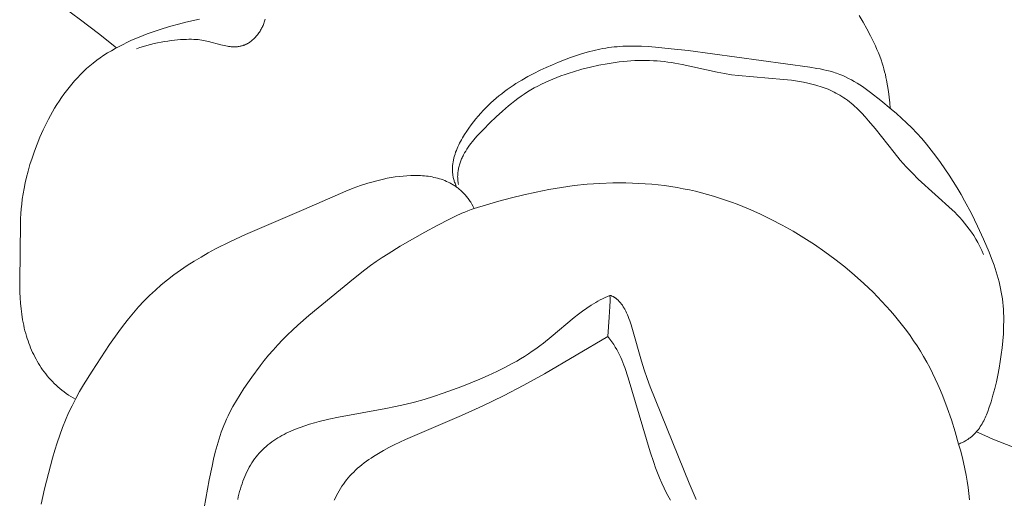
# Model space of a CAD drawing. Units: millimetres. Extents: x 4646 to 6646, y 1580 to 3580.
# Drawn here: x 5678 to 5702, y 2637 to 2649 of the extents above; entities that cross this region are included whole.
import ezdxf

# ---------------------------------------------------------------- set-up
doc = ezdxf.new("R2010")
doc.units = ezdxf.units.MM
doc.header["$MEASUREMENT"] = 0
doc.layers.get('0').update_dxf_attribs({"color": 163, "lineweight": 5})
doc.layers.add('Poliuretan_Stavros', color=161, linetype='Continuous', lineweight=5)

# ---------------------------------------------------------------- blocks, each defined once
blk = doc.blocks.new('NPU.VRS-015_217_227')
at = {"layer": 'Poliuretan_Stavros'}
for p, q in [((26.615, -81.304), (27.061, -81.629)), ((46.248, -81.689), (46.15, -81.526)), ((27.061, -81.629), (27.502, -81.967)), ((29.084, -81.841), (28.889, -81.905)), ((29.276, -81.784), (29.084, -81.841)), ((29.462, -81.733), (29.276, -81.784)), ((29.641, -81.688), (29.462, -81.733)), ((29.974, -81.613), (29.641, -81.688)), ((31.489, -81.862), (31.501, -81.838)), ((31.501, -81.838), (31.513, -81.814)), ((31.513, -81.814), (31.524, -81.79)), ((31.524, -81.79), (31.535, -81.766)), ((31.535, -81.766), (31.545, -81.741)), ((31.545, -81.741), (31.554, -81.716)), ((31.554, -81.716), (31.562, -81.69)), ((31.562, -81.69), (31.57, -81.665)), ((31.57, -81.665), (31.577, -81.639)), ((31.577, -81.639), (31.583, -81.613)), ((46.342, -81.853), (46.248, -81.689)), ((27.502, -81.967), (27.939, -82.316)), ((28.494, -82.053), (28.395, -82.094)), ((28.692, -81.975), (28.494, -82.053)), ((28.889, -81.905), (28.692, -81.975)), ((31.317, -82.089), (31.335, -82.071)), ((31.335, -82.071), (31.353, -82.053)), ((31.353, -82.053), (31.37, -82.034)), ((31.37, -82.034), (31.386, -82.014)), ((31.386, -82.014), (31.403, -81.994)), ((31.403, -81.994), (31.418, -81.973)), ((31.418, -81.973), (31.433, -81.952)), ((31.433, -81.952), (31.448, -81.93)), ((31.448, -81.93), (31.462, -81.907)), ((31.462, -81.907), (31.476, -81.885)), ((31.476, -81.885), (31.489, -81.862)), ((46.431, -82.02), (46.342, -81.853)), ((46.514, -82.187), (46.431, -82.02)), ((28.005, -82.28), (27.91, -82.332)), ((28.102, -82.231), (28.005, -82.28)), ((28.199, -82.183), (28.102, -82.231)), ((28.297, -82.138), (28.199, -82.183)), ((28.395, -82.094), (28.297, -82.138)), ((28.431, -82.338), (28.516, -82.308)), ((28.516, -82.308), (28.602, -82.281)), ((28.602, -82.281), (28.688, -82.256)), ((28.688, -82.256), (28.775, -82.233)), ((28.775, -82.233), (28.862, -82.213)), ((28.862, -82.213), (28.948, -82.194)), ((28.948, -82.194), (29.034, -82.177)), ((29.034, -82.177), (29.119, -82.163)), ((29.119, -82.163), (29.202, -82.15)), ((29.202, -82.15), (29.284, -82.139)), ((29.284, -82.139), (29.363, -82.129)), ((29.363, -82.129), (29.441, -82.122)), ((29.441, -82.122), (29.515, -82.116)), ((29.515, -82.116), (29.587, -82.111)), ((29.587, -82.111), (29.655, -82.109)), ((29.655, -82.109), (29.719, -82.107)), ((29.719, -82.107), (29.78, -82.108)), ((29.78, -82.108), (29.837, -82.109)), ((29.837, -82.109), (29.89, -82.112)), ((29.89, -82.112), (29.941, -82.116)), ((29.941, -82.116), (29.988, -82.121)), ((29.988, -82.121), (30.034, -82.127)), ((30.034, -82.127), (30.077, -82.134)), ((30.077, -82.134), (30.118, -82.141)), ((30.118, -82.141), (30.158, -82.15)), ((30.158, -82.15), (30.196, -82.159)), ((30.196, -82.159), (30.5, -82.242)), ((30.5, -82.242), (30.541, -82.253)), ((30.541, -82.253), (30.582, -82.262)), ((30.582, -82.262), (30.624, -82.27)), ((30.624, -82.27), (30.667, -82.278)), ((30.667, -82.278), (30.689, -82.281)), ((30.689, -82.281), (30.71, -82.284)), ((30.71, -82.284), (30.732, -82.286)), ((30.732, -82.286), (30.754, -82.288)), ((30.754, -82.288), (30.775, -82.29)), ((30.775, -82.29), (30.797, -82.291)), ((30.797, -82.291), (30.819, -82.291)), ((30.819, -82.291), (30.841, -82.291)), ((30.841, -82.291), (30.863, -82.291)), ((30.863, -82.291), (30.885, -82.29)), ((30.885, -82.29), (30.907, -82.288)), ((30.907, -82.288), (30.928, -82.285)), ((30.928, -82.285), (30.95, -82.282)), ((30.95, -82.282), (30.972, -82.278)), ((30.972, -82.278), (30.993, -82.274)), ((30.993, -82.274), (31.004, -82.271)), ((31.004, -82.271), (31.015, -82.268)), ((31.015, -82.268), (31.026, -82.265)), ((31.026, -82.265), (31.036, -82.262)), ((31.036, -82.262), (31.047, -82.259)), ((31.047, -82.259), (31.058, -82.255)), ((31.058, -82.255), (31.068, -82.252)), ((31.068, -82.252), (31.079, -82.248)), ((31.079, -82.248), (31.09, -82.243)), ((31.09, -82.243), (31.1, -82.239)), ((31.1, -82.239), (31.11, -82.234)), ((31.11, -82.234), (31.121, -82.229)), ((31.121, -82.229), (31.131, -82.224)), ((31.131, -82.224), (31.142, -82.219)), ((31.142, -82.219), (31.152, -82.213)), ((31.152, -82.213), (31.162, -82.208)), ((31.162, -82.208), (31.183, -82.196)), ((31.183, -82.196), (31.203, -82.183)), ((31.203, -82.183), (31.222, -82.169)), ((31.222, -82.169), (31.242, -82.154)), ((31.242, -82.154), (31.261, -82.139)), ((31.261, -82.139), (31.28, -82.123)), ((31.28, -82.123), (31.299, -82.107)), ((31.299, -82.107), (31.317, -82.089)), ((39.867, -82.335), (39.937, -82.323)), ((39.937, -82.323), (40.007, -82.312)), ((40.007, -82.312), (40.076, -82.303)), ((40.076, -82.303), (40.146, -82.295)), ((40.146, -82.295), (40.216, -82.288)), ((40.216, -82.288), (40.286, -82.283)), ((40.286, -82.283), (40.357, -82.279)), ((40.357, -82.279), (40.502, -82.274)), ((40.502, -82.274), (40.653, -82.274)), ((40.653, -82.274), (40.811, -82.279)), ((40.811, -82.279), (40.978, -82.287)), ((40.978, -82.287), (41.156, -82.3)), ((41.156, -82.3), (41.545, -82.337)), ((46.553, -82.271), (46.514, -82.187)), ((46.589, -82.355), (46.553, -82.271)), ((27.544, -82.561), (27.457, -82.623)), ((27.633, -82.5), (27.544, -82.561)), ((27.724, -82.442), (27.633, -82.5)), ((27.816, -82.386), (27.724, -82.442)), ((27.91, -82.332), (27.816, -82.386)), ((38.928, -82.61), (39.075, -82.555)), ((39.075, -82.555), (39.222, -82.504)), ((39.222, -82.504), (39.368, -82.458)), ((39.368, -82.458), (39.512, -82.417)), ((39.512, -82.417), (39.655, -82.38)), ((39.655, -82.38), (39.797, -82.349)), ((39.797, -82.349), (39.867, -82.335)), ((41.545, -82.337), (41.963, -82.384)), ((41.963, -82.384), (44.946, -82.793)), ((46.624, -82.44), (46.589, -82.355)), ((46.657, -82.524), (46.624, -82.44)), ((46.688, -82.608), (46.657, -82.524)), ((27.29, -82.756), (27.21, -82.826)), ((27.373, -82.689), (27.29, -82.756)), ((27.457, -82.623), (27.373, -82.689)), ((38.328, -82.868), (38.478, -82.797)), ((38.478, -82.797), (38.629, -82.731)), ((38.629, -82.731), (38.779, -82.668)), ((38.779, -82.668), (38.928, -82.61)), ((39.352, -82.842), (39.561, -82.79)), ((39.561, -82.79), (39.768, -82.744)), ((39.768, -82.744), (39.972, -82.706)), ((39.972, -82.706), (40.171, -82.675)), ((40.171, -82.675), (40.269, -82.663)), ((40.269, -82.663), (40.365, -82.652)), ((40.365, -82.652), (40.461, -82.643)), ((40.461, -82.643), (40.555, -82.636)), ((40.555, -82.636), (40.649, -82.631)), ((40.649, -82.631), (40.742, -82.627)), ((40.742, -82.627), (40.834, -82.626)), ((40.834, -82.626), (40.925, -82.626)), ((40.925, -82.626), (41.015, -82.628)), ((41.015, -82.628), (41.105, -82.632)), ((41.105, -82.632), (41.195, -82.638)), ((41.195, -82.638), (41.283, -82.645)), ((41.283, -82.645), (41.372, -82.655)), ((41.372, -82.655), (41.46, -82.666)), ((41.46, -82.666), (41.548, -82.679)), ((41.548, -82.679), (41.635, -82.693)), ((41.635, -82.693), (41.809, -82.726)), ((41.809, -82.726), (42.673, -82.917)), ((44.946, -82.793), (45.116, -82.82)), ((46.716, -82.692), (46.688, -82.608)), ((46.738, -82.763), (46.716, -82.692)), ((46.758, -82.833), (46.738, -82.763)), ((26.984, -83.049), (26.913, -83.127)), ((27.057, -82.973), (26.984, -83.049)), ((27.133, -82.899), (27.057, -82.973)), ((27.21, -82.826), (27.133, -82.899)), ((37.882, -83.106), (38.029, -83.022)), ((38.029, -83.022), (38.178, -82.942)), ((38.178, -82.942), (38.328, -82.868)), ((38.642, -83.081), (38.74, -83.042)), ((38.74, -83.042), (38.839, -83.004)), ((38.839, -83.004), (38.94, -82.969)), ((38.94, -82.969), (39.042, -82.934)), ((39.042, -82.934), (39.145, -82.902)), ((39.145, -82.902), (39.352, -82.842)), ((42.673, -82.917), (42.846, -82.949)), ((42.846, -82.949), (43.02, -82.975)), ((43.02, -82.975), (43.195, -82.996)), ((43.195, -82.996), (44.295, -83.091)), ((45.116, -82.82), (45.199, -82.835)), ((45.199, -82.835), (45.282, -82.852)), ((45.282, -82.852), (45.363, -82.871)), ((45.363, -82.871), (45.443, -82.891)), ((45.443, -82.891), (45.522, -82.914)), ((45.522, -82.914), (45.561, -82.927)), ((45.561, -82.927), (45.599, -82.94)), ((45.599, -82.94), (45.637, -82.953)), ((45.637, -82.953), (45.675, -82.968)), ((45.675, -82.968), (45.749, -82.998)), ((45.749, -82.998), (45.821, -83.03)), ((45.821, -83.03), (45.892, -83.065)), ((46.777, -82.903), (46.758, -82.833)), ((46.794, -82.972), (46.777, -82.903)), ((46.81, -83.042), (46.794, -82.972)), ((46.825, -83.112), (46.81, -83.042)), ((26.778, -83.287), (26.714, -83.369)), ((26.845, -83.206), (26.778, -83.287)), ((26.913, -83.127), (26.845, -83.206)), ((37.525, -83.339), (37.595, -83.29)), ((37.595, -83.29), (37.666, -83.242)), ((37.666, -83.242), (37.737, -83.195)), ((37.737, -83.195), (37.882, -83.106)), ((38.186, -83.3), (38.273, -83.253)), ((38.273, -83.253), (38.361, -83.208)), ((38.361, -83.208), (38.453, -83.164)), ((38.453, -83.164), (38.546, -83.122)), ((38.546, -83.122), (38.642, -83.081)), ((44.295, -83.091), (44.491, -83.113)), ((44.491, -83.113), (44.59, -83.127)), ((44.59, -83.127), (44.69, -83.142)), ((44.69, -83.142), (44.79, -83.16)), ((44.79, -83.16), (44.891, -83.181)), ((44.891, -83.181), (44.991, -83.204)), ((44.991, -83.204), (45.092, -83.231)), ((45.092, -83.231), (45.142, -83.246)), ((45.142, -83.246), (45.192, -83.261)), ((45.192, -83.261), (45.241, -83.278)), ((45.241, -83.278), (45.291, -83.296)), ((45.892, -83.065), (45.962, -83.102)), ((45.962, -83.102), (46.031, -83.141)), ((46.031, -83.141), (46.099, -83.182)), ((46.099, -83.182), (46.166, -83.224)), ((46.166, -83.224), (46.232, -83.268)), ((46.232, -83.268), (46.298, -83.313)), ((46.85, -83.25), (46.825, -83.112)), ((46.871, -83.388), (46.85, -83.25)), ((26.652, -83.453), (26.592, -83.538)), ((26.714, -83.369), (26.652, -83.453)), ((37.254, -83.551), (37.32, -83.496)), ((37.32, -83.496), (37.388, -83.442)), ((37.388, -83.442), (37.456, -83.39)), ((37.456, -83.39), (37.525, -83.339)), ((37.783, -83.562), (37.861, -83.506)), ((37.861, -83.506), (37.94, -83.452)), ((37.94, -83.452), (38.02, -83.399)), ((38.02, -83.399), (38.102, -83.349)), ((38.102, -83.349), (38.186, -83.3)), ((45.291, -83.296), (45.34, -83.314)), ((45.34, -83.314), (45.39, -83.334)), ((45.39, -83.334), (45.439, -83.355)), ((45.439, -83.355), (45.487, -83.378)), ((45.487, -83.378), (45.536, -83.401)), ((45.536, -83.401), (45.584, -83.426)), ((45.584, -83.426), (45.632, -83.452)), ((45.632, -83.452), (45.68, -83.479)), ((45.68, -83.479), (45.727, -83.508)), ((45.727, -83.508), (45.773, -83.539)), ((46.298, -83.313), (46.427, -83.408)), ((46.427, -83.408), (46.683, -83.608)), ((46.888, -83.526), (46.871, -83.388)), ((46.902, -83.662), (46.888, -83.526)), ((26.479, -83.71), (26.425, -83.797)), ((26.534, -83.623), (26.479, -83.71)), ((26.592, -83.538), (26.534, -83.623)), ((36.996, -83.79), (37.059, -83.727)), ((37.059, -83.727), (37.123, -83.667)), ((37.123, -83.667), (37.188, -83.608)), ((37.188, -83.608), (37.254, -83.551)), ((37.403, -83.872), (37.554, -83.742)), ((37.554, -83.742), (37.63, -83.68)), ((37.63, -83.68), (37.706, -83.62)), ((37.706, -83.62), (37.783, -83.562)), ((45.773, -83.539), (45.82, -83.57)), ((45.82, -83.57), (45.866, -83.604)), ((45.866, -83.604), (45.911, -83.639)), ((45.911, -83.639), (45.956, -83.675)), ((45.956, -83.675), (46.001, -83.713)), ((46.001, -83.713), (46.045, -83.752)), ((46.045, -83.752), (46.088, -83.792)), ((46.683, -83.608), (46.937, -83.818)), ((46.914, -83.798), (46.902, -83.662)), ((26.323, -83.973), (26.275, -84.062)), ((26.373, -83.885), (26.323, -83.973)), ((26.425, -83.797), (26.373, -83.885)), ((36.754, -84.059), (36.813, -83.989)), ((36.813, -83.989), (36.873, -83.92)), ((36.873, -83.92), (36.934, -83.854)), ((36.934, -83.854), (36.996, -83.79)), ((37.096, -84.16), (37.251, -84.011)), ((37.251, -84.011), (37.403, -83.872)), ((46.088, -83.792), (46.132, -83.834)), ((46.132, -83.834), (46.217, -83.92)), ((46.217, -83.92), (46.301, -84.01)), ((46.301, -84.01), (46.384, -84.103)), ((46.937, -83.818), (47.064, -83.928)), ((47.064, -83.928), (47.191, -84.041)), ((26.23, -84.15), (26.144, -84.328)), ((26.275, -84.062), (26.23, -84.15)), ((36.583, -84.283), (36.639, -84.206)), ((36.639, -84.206), (36.696, -84.131)), ((36.696, -84.131), (36.754, -84.059)), ((36.937, -84.318), (37.096, -84.16)), ((46.384, -84.103), (46.546, -84.296)), ((47.191, -84.041), (47.316, -84.158)), ((47.316, -84.158), (47.441, -84.28)), ((26.144, -84.328), (26.065, -84.504)), ((36.425, -84.527), (36.475, -84.443)), ((36.475, -84.443), (36.529, -84.362)), ((36.529, -84.362), (36.583, -84.283)), ((36.706, -84.572), (36.78, -84.485)), ((36.78, -84.485), (36.858, -84.4)), ((36.858, -84.4), (36.937, -84.318)), ((46.546, -84.296), (47.009, -84.885)), ((47.441, -84.28), (47.563, -84.408)), ((47.563, -84.408), (47.685, -84.541)), ((25.993, -84.679), (25.929, -84.851)), ((26.065, -84.504), (25.993, -84.679)), ((36.293, -84.786), (36.312, -84.742)), ((36.312, -84.742), (36.333, -84.698)), ((36.333, -84.698), (36.354, -84.655)), ((36.354, -84.655), (36.377, -84.612)), ((36.377, -84.612), (36.4, -84.569)), ((36.4, -84.569), (36.425, -84.527)), ((36.568, -84.753), (36.6, -84.707)), ((36.6, -84.707), (36.634, -84.661)), ((36.634, -84.661), (36.67, -84.617)), ((36.67, -84.617), (36.706, -84.572)), ((47.685, -84.541), (47.804, -84.68)), ((47.804, -84.68), (47.921, -84.824)), ((25.929, -84.851), (25.871, -85.019)), ((36.216, -85.012), (36.229, -84.966)), ((36.229, -84.966), (36.243, -84.921)), ((36.243, -84.921), (36.258, -84.876)), ((36.258, -84.876), (36.275, -84.831)), ((36.275, -84.831), (36.293, -84.786)), ((36.427, -84.991), (36.439, -84.966)), ((36.439, -84.966), (36.452, -84.942)), ((36.452, -84.942), (36.478, -84.894)), ((36.478, -84.894), (36.506, -84.847)), ((36.506, -84.847), (36.536, -84.799)), ((36.536, -84.799), (36.568, -84.753)), ((47.009, -84.885), (47.159, -85.068)), ((47.921, -84.824), (48.035, -84.973)), ((48.035, -84.973), (48.147, -85.126)), ((25.82, -85.181), (25.775, -85.338)), ((25.871, -85.019), (25.82, -85.181)), ((36.181, -85.242), (36.182, -85.219)), ((36.182, -85.219), (36.184, -85.196)), ((36.184, -85.196), (36.186, -85.173)), ((36.186, -85.173), (36.189, -85.149)), ((36.189, -85.149), (36.193, -85.126)), ((36.193, -85.126), (36.197, -85.103)), ((36.197, -85.103), (36.201, -85.08)), ((36.201, -85.08), (36.206, -85.057)), ((36.206, -85.057), (36.211, -85.034)), ((36.211, -85.034), (36.216, -85.012)), ((36.335, -85.241), (36.342, -85.216)), ((36.342, -85.216), (36.349, -85.19)), ((36.349, -85.19), (36.357, -85.165)), ((36.357, -85.165), (36.365, -85.14)), ((36.365, -85.14), (36.374, -85.114)), ((36.374, -85.114), (36.383, -85.089)), ((36.383, -85.089), (36.394, -85.065)), ((36.394, -85.065), (36.404, -85.04)), ((36.404, -85.04), (36.415, -85.015)), ((36.415, -85.015), (36.427, -84.991)), ((47.159, -85.068), (47.234, -85.154)), ((47.234, -85.154), (47.308, -85.236)), ((48.147, -85.126), (48.255, -85.281)), ((25.775, -85.338), (25.736, -85.487)), ((34.967, -85.46), (34.87, -85.47)), ((35.063, -85.452), (34.967, -85.46)), ((35.159, -85.448), (35.063, -85.452)), ((35.255, -85.446), (35.159, -85.448)), ((35.303, -85.447), (35.255, -85.446)), ((35.35, -85.448), (35.303, -85.447)), ((35.398, -85.45), (35.35, -85.448)), ((35.445, -85.454), (35.398, -85.45)), ((35.492, -85.458), (35.445, -85.454)), ((35.539, -85.463), (35.492, -85.458)), ((35.586, -85.468), (35.539, -85.463)), ((36.179, -85.289), (36.18, -85.265)), ((36.179, -85.312), (36.179, -85.289)), ((36.18, -85.335), (36.179, -85.312)), ((36.18, -85.265), (36.181, -85.242)), ((36.181, -85.358), (36.18, -85.335)), ((36.183, -85.382), (36.181, -85.358)), ((36.185, -85.405), (36.183, -85.382)), ((36.188, -85.428), (36.185, -85.405)), ((36.191, -85.452), (36.188, -85.428)), ((36.196, -85.475), (36.191, -85.452)), ((36.307, -85.477), (36.308, -85.45)), ((36.308, -85.45), (36.309, -85.423)), ((36.309, -85.423), (36.31, -85.397)), ((36.31, -85.397), (36.313, -85.371)), ((36.313, -85.371), (36.316, -85.345)), ((36.316, -85.345), (36.32, -85.319)), ((36.32, -85.319), (36.324, -85.293)), ((36.324, -85.293), (36.329, -85.267)), ((36.329, -85.267), (36.335, -85.241)), ((47.308, -85.236), (47.456, -85.392)), ((47.456, -85.392), (47.602, -85.536)), ((48.255, -85.281), (48.36, -85.438)), ((48.36, -85.438), (48.46, -85.596)), ((25.703, -85.63), (25.675, -85.767)), ((25.736, -85.487), (25.703, -85.63)), ((33.923, -85.696), (33.743, -85.76)), ((34.107, -85.636), (33.923, -85.696)), ((34.2, -85.609), (34.107, -85.636)), ((34.295, -85.583), (34.2, -85.609)), ((34.389, -85.559), (34.295, -85.583)), ((34.485, -85.536), (34.389, -85.559)), ((34.581, -85.516), (34.485, -85.536)), ((34.677, -85.498), (34.581, -85.516)), ((34.774, -85.483), (34.677, -85.498)), ((34.87, -85.47), (34.774, -85.483)), ((35.632, -85.475), (35.586, -85.468)), ((35.679, -85.483), (35.632, -85.475)), ((35.724, -85.493), (35.679, -85.483)), ((35.77, -85.503), (35.724, -85.493)), ((35.815, -85.514), (35.77, -85.503)), ((35.86, -85.527), (35.815, -85.514)), ((35.904, -85.541), (35.86, -85.527)), ((35.948, -85.556), (35.904, -85.541)), ((35.991, -85.573), (35.948, -85.556)), ((36.034, -85.591), (35.991, -85.573)), ((36.076, -85.61), (36.034, -85.591)), ((36.118, -85.631), (36.076, -85.61)), ((36.139, -85.643), (36.118, -85.631)), ((36.159, -85.654), (36.139, -85.643)), ((36.18, -85.666), (36.159, -85.654)), ((36.2, -85.678), (36.18, -85.666)), ((36.2, -85.498), (36.196, -85.475)), ((36.206, -85.522), (36.2, -85.498)), ((36.22, -85.691), (36.2, -85.678)), ((36.212, -85.545), (36.206, -85.522)), ((36.218, -85.568), (36.212, -85.545)), ((36.225, -85.592), (36.218, -85.568)), ((36.24, -85.704), (36.22, -85.691)), ((36.233, -85.615), (36.225, -85.592)), ((36.242, -85.638), (36.233, -85.615)), ((36.259, -85.717), (36.24, -85.704)), ((36.251, -85.661), (36.242, -85.638)), ((36.261, -85.684), (36.251, -85.661)), ((36.272, -85.708), (36.261, -85.684)), ((36.308, -85.503), (36.307, -85.477)), ((36.309, -85.53), (36.308, -85.503)), ((36.312, -85.557), (36.309, -85.53)), ((36.315, -85.584), (36.312, -85.557)), ((36.318, -85.611), (36.315, -85.584)), ((36.323, -85.638), (36.318, -85.611)), ((36.329, -85.666), (36.323, -85.638)), ((38.852, -85.74), (39.164, -85.697)), ((39.164, -85.697), (39.479, -85.664)), ((39.479, -85.664), (39.797, -85.642)), ((39.797, -85.642), (40.115, -85.63)), ((40.115, -85.63), (40.274, -85.628)), ((40.274, -85.628), (40.433, -85.629)), ((40.433, -85.629), (40.591, -85.633)), ((40.591, -85.633), (40.75, -85.64)), ((40.75, -85.64), (40.908, -85.65)), ((40.908, -85.65), (41.065, -85.663)), ((41.065, -85.663), (41.222, -85.678)), ((41.222, -85.678), (41.378, -85.697)), ((41.378, -85.697), (41.532, -85.719)), ((47.602, -85.536), (48.431, -86.287)), ((48.46, -85.596), (48.557, -85.754)), ((25.651, -85.899), (25.632, -86.026)), ((25.675, -85.767), (25.651, -85.899)), ((33.567, -85.828), (32.538, -86.279)), ((33.743, -85.76), (33.567, -85.828)), ((36.279, -85.731), (36.259, -85.717)), ((36.298, -85.745), (36.279, -85.731)), ((36.317, -85.76), (36.298, -85.745)), ((36.336, -85.775), (36.317, -85.76)), ((36.355, -85.791), (36.336, -85.775)), ((36.373, -85.807), (36.355, -85.791)), ((36.392, -85.824), (36.373, -85.807)), ((36.41, -85.841), (36.392, -85.824)), ((36.428, -85.858), (36.41, -85.841)), ((36.446, -85.876), (36.428, -85.858)), ((36.463, -85.894), (36.446, -85.876)), ((36.481, -85.913), (36.463, -85.894)), ((36.498, -85.932), (36.481, -85.913)), ((36.515, -85.952), (36.498, -85.932)), ((37.624, -85.998), (37.929, -85.922)), ((37.929, -85.922), (38.235, -85.854)), ((38.235, -85.854), (38.542, -85.793)), ((38.542, -85.793), (38.852, -85.74)), ((41.532, -85.719), (41.686, -85.744)), ((41.686, -85.744), (41.839, -85.771)), ((41.839, -85.771), (41.99, -85.802)), ((41.99, -85.802), (42.14, -85.836)), ((42.14, -85.836), (42.289, -85.873)), ((42.289, -85.873), (42.437, -85.913)), ((42.437, -85.913), (42.584, -85.956)), ((48.557, -85.754), (48.65, -85.911)), ((48.65, -85.911), (48.738, -86.068)), ((25.617, -86.149), (25.605, -86.269)), ((25.632, -86.026), (25.617, -86.149)), ((36.532, -85.973), (36.515, -85.952)), ((36.548, -85.993), (36.532, -85.973)), ((36.564, -86.015), (36.548, -85.993)), ((36.58, -86.037), (36.564, -86.015)), ((36.596, -86.059), (36.58, -86.037)), ((36.612, -86.082), (36.596, -86.059)), ((36.627, -86.105), (36.612, -86.082)), ((36.657, -86.153), (36.627, -86.105)), ((36.686, -86.204), (36.657, -86.153)), ((36.713, -86.257), (37.32, -86.079)), ((37.32, -86.079), (37.624, -85.998)), ((42.584, -85.956), (42.73, -86.001)), ((42.73, -86.001), (42.874, -86.049)), ((42.874, -86.049), (43.018, -86.1)), ((43.018, -86.1), (43.16, -86.153)), ((43.16, -86.153), (43.302, -86.209)), ((48.738, -86.068), (48.903, -86.38)), ((25.597, -86.385), (25.59, -86.5)), ((25.605, -86.269), (25.597, -86.385)), ((32.538, -86.279), (31.101, -86.895)), ((36.255, -86.443), (36.407, -86.375)), ((36.407, -86.375), (36.483, -86.343)), ((36.483, -86.343), (36.56, -86.313)), ((36.56, -86.313), (36.636, -86.284)), ((36.636, -86.284), (36.713, -86.257)), ((36.713, -86.257), (36.686, -86.204)), ((43.302, -86.209), (43.442, -86.267)), ((43.442, -86.267), (43.72, -86.391)), ((43.72, -86.391), (43.995, -86.524)), ((48.431, -86.287), (48.495, -86.35)), ((48.495, -86.35), (48.558, -86.414)), ((48.558, -86.414), (48.619, -86.479)), ((48.903, -86.38), (49.057, -86.692)), ((25.586, -86.613), (25.568, -88.047)), ((25.59, -86.5), (25.586, -86.613)), ((35.5, -86.839), (35.802, -86.673)), ((35.802, -86.673), (36.104, -86.516)), ((36.104, -86.516), (36.255, -86.443)), ((43.995, -86.524), (44.266, -86.665)), ((44.266, -86.665), (44.533, -86.815)), ((48.619, -86.479), (48.68, -86.546)), ((48.68, -86.546), (48.739, -86.616)), ((48.739, -86.616), (48.796, -86.688)), ((31.101, -86.895), (30.735, -87.066)), ((34.897, -87.183), (35.5, -86.839)), ((44.533, -86.815), (44.795, -86.974)), ((48.796, -86.688), (48.853, -86.762)), ((48.853, -86.762), (48.907, -86.84)), ((48.907, -86.84), (48.96, -86.921)), ((49.057, -86.692), (49.201, -87.007)), ((30.735, -87.066), (30.371, -87.25)), ((44.795, -86.974), (45.054, -87.141)), ((45.054, -87.141), (45.307, -87.316)), ((48.96, -86.921), (49.012, -87.006)), ((49.012, -87.006), (49.037, -87.05)), ((49.037, -87.05), (49.062, -87.095)), ((49.062, -87.095), (49.086, -87.141)), ((49.086, -87.141), (49.11, -87.188)), ((49.201, -87.007), (49.337, -87.325)), ((30.192, -87.347), (30.016, -87.447)), ((30.371, -87.25), (30.192, -87.347)), ((34.455, -87.46), (34.6, -87.366)), ((34.6, -87.366), (34.897, -87.183)), ((45.307, -87.316), (45.556, -87.5)), ((49.11, -87.188), (49.156, -87.285)), ((49.156, -87.285), (49.2, -87.387)), ((49.337, -87.325), (49.4, -87.485)), ((29.843, -87.551), (29.673, -87.658)), ((30.016, -87.447), (29.843, -87.551)), ((34.17, -87.659), (34.311, -87.558)), ((34.311, -87.558), (34.455, -87.46)), ((45.556, -87.5), (45.799, -87.691)), ((49.4, -87.485), (49.459, -87.647)), ((29.508, -87.77), (29.348, -87.885)), ((29.673, -87.658), (29.508, -87.77)), ((33.757, -87.979), (34.031, -87.763)), ((34.031, -87.763), (34.17, -87.659)), ((45.799, -87.691), (46.037, -87.891)), ((49.459, -87.647), (49.513, -87.81)), ((49.513, -87.81), (49.538, -87.892)), ((25.568, -88.047), (25.573, -88.312)), ((29.192, -88.005), (29.04, -88.129)), ((29.348, -87.885), (29.192, -88.005)), ((32.658, -88.885), (33.757, -87.979)), ((46.037, -87.891), (46.269, -88.098)), ((46.269, -88.098), (46.494, -88.312)), ((49.538, -87.892), (49.562, -87.974)), ((49.562, -87.974), (49.583, -88.057)), ((49.583, -88.057), (49.603, -88.14)), ((25.573, -88.312), (25.579, -88.446)), ((28.894, -88.257), (28.752, -88.389)), ((29.04, -88.129), (28.894, -88.257)), ((46.494, -88.312), (46.603, -88.423)), ((49.603, -88.14), (49.621, -88.223)), ((49.621, -88.223), (49.638, -88.307)), ((49.638, -88.307), (49.652, -88.391)), ((25.579, -88.446), (25.589, -88.58)), ((25.589, -88.58), (25.601, -88.716)), ((28.614, -88.526), (28.482, -88.667)), ((28.752, -88.389), (28.614, -88.526)), ((39.58, -88.631), (39.635, -88.596)), ((39.635, -88.596), (39.691, -88.563)), ((39.691, -88.563), (39.747, -88.531)), ((39.747, -88.531), (39.804, -88.5)), ((39.804, -88.5), (39.862, -88.47)), ((39.862, -88.47), (39.921, -88.441)), ((39.921, -88.441), (39.981, -88.413)), ((39.981, -88.413), (40.042, -88.387)), ((40.041, -88.658), (40.044, -88.523)), ((40.044, -88.455), (40.042, -88.387)), ((40.042, -88.387), (40.052, -88.39)), ((40.044, -88.523), (40.044, -88.455)), ((40.052, -88.39), (40.062, -88.393)), ((40.062, -88.393), (40.071, -88.397)), ((40.071, -88.397), (40.081, -88.401)), ((40.081, -88.401), (40.09, -88.405)), ((40.09, -88.405), (40.099, -88.409)), ((40.099, -88.409), (40.108, -88.413)), ((40.108, -88.413), (40.117, -88.418)), ((40.117, -88.418), (40.126, -88.422)), ((40.126, -88.422), (40.135, -88.427)), ((40.135, -88.427), (40.144, -88.432)), ((40.144, -88.432), (40.152, -88.437)), ((40.152, -88.437), (40.161, -88.443)), ((40.161, -88.443), (40.169, -88.448)), ((40.169, -88.448), (40.178, -88.454)), ((40.178, -88.454), (40.186, -88.46)), ((40.186, -88.46), (40.194, -88.466)), ((40.194, -88.466), (40.202, -88.472)), ((40.202, -88.472), (40.21, -88.479)), ((40.21, -88.479), (40.218, -88.485)), ((40.218, -88.485), (40.233, -88.499)), ((40.233, -88.499), (40.248, -88.513)), ((40.248, -88.513), (40.263, -88.528)), ((40.263, -88.528), (40.277, -88.544)), ((40.277, -88.544), (40.292, -88.56)), ((40.292, -88.56), (40.305, -88.576)), ((40.305, -88.576), (40.319, -88.594)), ((40.319, -88.594), (40.332, -88.611)), ((46.603, -88.423), (46.711, -88.535)), ((46.711, -88.535), (46.817, -88.649)), ((49.652, -88.391), (49.664, -88.476)), ((49.664, -88.476), (49.674, -88.561)), ((49.674, -88.561), (49.682, -88.646)), ((25.601, -88.716), (25.618, -88.851)), ((28.355, -88.813), (28.232, -88.962)), ((28.482, -88.667), (28.355, -88.813)), ((39.266, -88.852), (39.368, -88.775)), ((39.368, -88.775), (39.473, -88.702)), ((39.473, -88.702), (39.58, -88.631)), ((40.026, -88.921), (40.034, -88.791)), ((40.034, -88.791), (40.041, -88.658)), ((40.332, -88.611), (40.345, -88.63)), ((40.345, -88.63), (40.357, -88.649)), ((40.357, -88.649), (40.369, -88.668)), ((40.369, -88.668), (40.381, -88.688)), ((40.381, -88.688), (40.393, -88.708)), ((40.393, -88.708), (40.405, -88.729)), ((40.405, -88.729), (40.427, -88.772)), ((40.427, -88.772), (40.448, -88.817)), ((40.448, -88.817), (40.468, -88.863)), ((46.817, -88.649), (46.92, -88.765)), ((46.92, -88.765), (47.021, -88.883)), ((49.682, -88.646), (49.688, -88.731)), ((49.688, -88.731), (49.693, -88.816)), ((49.693, -88.816), (49.696, -88.902)), ((25.618, -88.851), (25.639, -88.987)), ((25.639, -88.987), (25.652, -89.054)), ((25.652, -89.054), (25.666, -89.122)), ((28.232, -88.962), (28.113, -89.115)), ((32.388, -89.119), (32.658, -88.885)), ((38.596, -89.407), (39.166, -88.93)), ((39.166, -88.93), (39.266, -88.852)), ((39.99, -89.396), (40.026, -88.921)), ((40.468, -88.863), (40.488, -88.91)), ((40.488, -88.91), (40.507, -88.959)), ((40.507, -88.959), (40.525, -89.01)), ((40.525, -89.01), (40.56, -89.114)), ((47.021, -88.883), (47.119, -89.002)), ((47.119, -89.002), (47.216, -89.124)), ((49.697, -88.987), (49.695, -89.159)), ((49.696, -88.902), (49.697, -88.987)), ((25.666, -89.122), (25.681, -89.189)), ((25.681, -89.189), (25.697, -89.257)), ((25.697, -89.257), (25.715, -89.324)), ((25.715, -89.324), (25.735, -89.391)), ((27.997, -89.272), (27.772, -89.591)), ((28.113, -89.115), (27.997, -89.272)), ((32.132, -89.358), (32.258, -89.238)), ((32.258, -89.238), (32.388, -89.119)), ((40.56, -89.114), (40.592, -89.221)), ((40.592, -89.221), (40.811, -90.002)), ((47.216, -89.124), (47.309, -89.247)), ((47.309, -89.247), (47.4, -89.372)), ((49.695, -89.159), (49.688, -89.33)), ((25.735, -89.391), (25.753, -89.448)), ((25.753, -89.448), (25.772, -89.505)), ((25.772, -89.505), (25.792, -89.562)), ((25.792, -89.562), (25.814, -89.619)), ((31.894, -89.604), (32.011, -89.48)), ((32.011, -89.48), (32.132, -89.358)), ((38.319, -89.627), (38.411, -89.556)), ((38.411, -89.556), (38.596, -89.407)), ((39.99, -89.396), (38.435, -90.315)), ((39.99, -89.396), (40.016, -89.429)), ((40.016, -89.429), (40.041, -89.461)), ((40.041, -89.461), (40.066, -89.494)), ((40.066, -89.494), (40.089, -89.526)), ((40.089, -89.526), (40.111, -89.559)), ((40.111, -89.559), (40.133, -89.591)), ((47.4, -89.372), (47.487, -89.499)), ((47.487, -89.499), (47.572, -89.628)), ((49.676, -89.501), (49.659, -89.671)), ((49.688, -89.33), (49.676, -89.501)), ((25.814, -89.619), (25.836, -89.675)), ((25.836, -89.675), (25.86, -89.731)), ((25.86, -89.731), (25.885, -89.787)), ((25.885, -89.787), (25.912, -89.842)), ((27.772, -89.591), (27.341, -90.246)), ((31.671, -89.857), (31.781, -89.729)), ((31.781, -89.729), (31.894, -89.604)), ((38.04, -89.823), (38.133, -89.76)), ((38.133, -89.76), (38.226, -89.695)), ((38.226, -89.695), (38.319, -89.627)), ((40.133, -89.591), (40.173, -89.655)), ((40.173, -89.655), (40.21, -89.719)), ((40.21, -89.719), (40.244, -89.782)), ((40.244, -89.782), (40.276, -89.846)), ((47.572, -89.628), (47.654, -89.758)), ((47.654, -89.758), (47.733, -89.891)), ((49.659, -89.671), (49.638, -89.84)), ((25.912, -89.842), (25.939, -89.896)), ((25.939, -89.896), (25.968, -89.95)), ((25.968, -89.95), (25.998, -90.004)), ((25.998, -90.004), (26.03, -90.057)), ((31.461, -90.119), (31.565, -89.987)), ((31.565, -89.987), (31.671, -89.857)), ((37.464, -90.157), (37.659, -90.052)), ((37.659, -90.052), (37.755, -89.998)), ((37.755, -89.998), (37.851, -89.941)), ((37.851, -89.941), (37.946, -89.883)), ((37.946, -89.883), (38.04, -89.823)), ((40.276, -89.846), (40.305, -89.909)), ((40.305, -89.909), (40.332, -89.972)), ((40.332, -89.972), (40.357, -90.035)), ((40.357, -90.035), (40.381, -90.097)), ((40.811, -90.002), (40.881, -90.215)), ((47.733, -89.891), (47.808, -90.025)), ((47.808, -90.025), (47.881, -90.16)), ((49.613, -90.008), (49.585, -90.175)), ((49.638, -89.84), (49.613, -90.008)), ((26.03, -90.057), (26.062, -90.109)), ((26.062, -90.109), (26.096, -90.161)), ((26.096, -90.161), (26.131, -90.212)), ((26.131, -90.212), (26.168, -90.262)), ((26.168, -90.262), (26.206, -90.312)), ((27.341, -90.246), (27.134, -90.58)), ((31.26, -90.391), (31.461, -90.119)), ((37.059, -90.351), (37.264, -90.256)), ((37.264, -90.256), (37.464, -90.157)), ((40.381, -90.097), (40.403, -90.16)), ((40.403, -90.16), (40.485, -90.412)), ((40.881, -90.215), (40.954, -90.424)), ((47.881, -90.16), (47.95, -90.298)), ((49.585, -90.175), (49.553, -90.341)), ((26.206, -90.312), (26.245, -90.361)), ((26.245, -90.361), (26.285, -90.408)), ((26.285, -90.408), (26.327, -90.455)), ((26.327, -90.455), (26.37, -90.501)), ((26.37, -90.501), (26.414, -90.546)), ((31.065, -90.673), (31.161, -90.53)), ((31.161, -90.53), (31.26, -90.391)), ((36.408, -90.622), (36.848, -90.443)), ((36.848, -90.443), (37.059, -90.351)), ((38.435, -90.315), (37.932, -90.594)), ((40.485, -90.412), (41.029, -92.227)), ((40.954, -90.424), (41.031, -90.628)), ((47.95, -90.298), (48.017, -90.436)), ((48.017, -90.436), (48.081, -90.576)), ((49.516, -90.506), (49.477, -90.67)), ((49.553, -90.341), (49.516, -90.506)), ((26.414, -90.546), (26.46, -90.59)), ((26.46, -90.59), (26.507, -90.634)), ((26.507, -90.634), (26.555, -90.675)), ((26.555, -90.675), (26.605, -90.716)), ((26.605, -90.716), (26.656, -90.756)), ((26.656, -90.756), (26.709, -90.795)), ((27.036, -90.749), (26.941, -90.921)), ((27.134, -90.58), (27.036, -90.749)), ((30.972, -90.818), (31.065, -90.673)), ((35.95, -90.79), (36.181, -90.708)), ((36.181, -90.708), (36.408, -90.622)), ((37.932, -90.594), (37.43, -90.854)), ((41.031, -90.628), (41.987, -92.994)), ((48.081, -90.576), (48.143, -90.718)), ((48.143, -90.718), (48.202, -90.86)), ((49.477, -90.67), (49.433, -90.833)), ((26.709, -90.795), (26.763, -90.832)), ((26.763, -90.832), (26.818, -90.868)), ((26.818, -90.868), (26.875, -90.903)), ((26.941, -90.921), (26.851, -91.095)), ((26.875, -90.903), (26.933, -90.936)), ((30.797, -91.115), (30.882, -90.965)), ((30.882, -90.965), (30.972, -90.818)), ((35.013, -91.065), (35.247, -91.006)), ((35.247, -91.006), (35.482, -90.94)), ((35.482, -90.94), (35.717, -90.868)), ((35.717, -90.868), (35.95, -90.79)), ((37.43, -90.854), (36.922, -91.1)), ((48.202, -90.86), (48.312, -91.148)), ((49.386, -90.995), (49.334, -91.156)), ((49.433, -90.833), (49.386, -90.995)), ((26.851, -91.095), (26.767, -91.271)), ((30.716, -91.268), (30.797, -91.115)), ((33.387, -91.374), (34.548, -91.164)), ((34.548, -91.164), (34.779, -91.117)), ((34.779, -91.117), (35.013, -91.065)), ((36.922, -91.1), (36.401, -91.336)), ((48.312, -91.148), (48.413, -91.441)), ((49.306, -91.236), (49.275, -91.314)), ((49.334, -91.156), (49.306, -91.236)), ((26.689, -91.45), (26.617, -91.632)), ((26.767, -91.271), (26.689, -91.45)), ((30.573, -91.581), (30.606, -91.502)), ((30.606, -91.502), (30.641, -91.423)), ((30.641, -91.423), (30.678, -91.345)), ((30.678, -91.345), (30.716, -91.268)), ((32.794, -91.514), (32.913, -91.482)), ((32.913, -91.482), (33.151, -91.424)), ((33.151, -91.424), (33.387, -91.374)), ((36.401, -91.336), (35.024, -91.924)), ((48.413, -91.441), (48.506, -91.736)), ((49.187, -91.501), (49.167, -91.537)), ((49.206, -91.465), (49.187, -91.501)), ((49.224, -91.428), (49.206, -91.465)), ((49.242, -91.39), (49.224, -91.428)), ((49.259, -91.352), (49.242, -91.39)), ((49.275, -91.314), (49.259, -91.352)), ((26.617, -91.632), (26.549, -91.815)), ((30.483, -91.823), (30.512, -91.742)), ((30.512, -91.742), (30.541, -91.661)), ((30.541, -91.661), (30.573, -91.581)), ((32.106, -91.769), (32.161, -91.743)), ((32.161, -91.743), (32.216, -91.718)), ((32.216, -91.718), (32.272, -91.694)), ((32.272, -91.694), (32.328, -91.67)), ((32.328, -91.67), (32.443, -91.627)), ((32.443, -91.627), (32.559, -91.586)), ((32.559, -91.586), (32.676, -91.548)), ((32.676, -91.548), (32.794, -91.514)), ((48.506, -91.736), (48.591, -92.034)), ((49.024, -91.738), (49.01, -91.753)), ((49.037, -91.722), (49.024, -91.738)), ((49.026, -91.735), (49.23, -91.828)), ((49.051, -91.706), (49.037, -91.722)), ((49.063, -91.69), (49.051, -91.706)), ((49.076, -91.674), (49.063, -91.69)), ((49.1, -91.641), (49.076, -91.674)), ((49.123, -91.607), (49.1, -91.641)), ((49.146, -91.573), (49.123, -91.607)), ((49.167, -91.537), (49.146, -91.573)), ((26.549, -91.815), (26.486, -92.001)), ((30.407, -92.069), (30.456, -91.905)), ((30.456, -91.905), (30.483, -91.823)), ((31.7, -92.019), (31.747, -91.983)), ((31.747, -91.983), (31.796, -91.949)), ((31.796, -91.949), (31.845, -91.916)), ((31.845, -91.916), (31.896, -91.885)), ((31.896, -91.885), (31.947, -91.854)), ((31.947, -91.854), (31.999, -91.825)), ((31.999, -91.825), (32.053, -91.797)), ((32.053, -91.797), (32.106, -91.769)), ((35.024, -91.924), (34.752, -92.053)), ((48.721, -91.976), (48.701, -91.986)), ((48.741, -91.965), (48.721, -91.976)), ((48.761, -91.954), (48.741, -91.965)), ((48.78, -91.942), (48.761, -91.954)), ((48.799, -91.931), (48.78, -91.942)), ((48.818, -91.919), (48.799, -91.931)), ((48.836, -91.906), (48.818, -91.919)), ((48.853, -91.894), (48.836, -91.906)), ((48.871, -91.881), (48.853, -91.894)), ((48.888, -91.868), (48.871, -91.881)), ((48.904, -91.854), (48.888, -91.868)), ((48.92, -91.841), (48.904, -91.854)), ((48.936, -91.827), (48.92, -91.841)), ((48.952, -91.812), (48.936, -91.827)), ((48.967, -91.798), (48.952, -91.812)), ((48.982, -91.783), (48.967, -91.798)), ((48.996, -91.768), (48.982, -91.783)), ((49.01, -91.753), (48.996, -91.768)), ((49.23, -91.828), (49.433, -91.915)), ((49.433, -91.915), (50.42, -92.302)), ((26.428, -92.188), (26.373, -92.377)), ((26.486, -92.001), (26.428, -92.188)), ((30.362, -92.236), (30.407, -92.069)), ((31.44, -92.259), (31.48, -92.215)), ((31.48, -92.215), (31.521, -92.173)), ((31.521, -92.173), (31.564, -92.132)), ((31.564, -92.132), (31.608, -92.093)), ((31.608, -92.093), (31.653, -92.055)), ((31.653, -92.055), (31.7, -92.019)), ((34.49, -92.19), (34.364, -92.263)), ((34.619, -92.12), (34.49, -92.19)), ((34.752, -92.053), (34.619, -92.12)), ((48.614, -92.025), (48.591, -92.034)), ((48.635, -92.186), (48.591, -92.034)), ((48.636, -92.016), (48.614, -92.025)), ((48.676, -92.338), (48.635, -92.186)), ((48.658, -92.006), (48.636, -92.016)), ((48.68, -91.996), (48.658, -92.006)), ((48.701, -91.986), (48.68, -91.996)), ((26.373, -92.377), (26.271, -92.756)), ((30.284, -92.573), (30.322, -92.404)), ((30.322, -92.404), (30.362, -92.236)), ((31.26, -92.498), (31.293, -92.447)), ((31.293, -92.447), (31.328, -92.398)), ((31.328, -92.398), (31.364, -92.35)), ((31.364, -92.35), (31.401, -92.304)), ((31.401, -92.304), (31.44, -92.259)), ((34.068, -92.457), (34.013, -92.498)), ((34.125, -92.417), (34.068, -92.457)), ((34.183, -92.377), (34.125, -92.417)), ((34.242, -92.338), (34.183, -92.377)), ((34.364, -92.263), (34.242, -92.338)), ((41.029, -92.227), (41.114, -92.486)), ((48.713, -92.49), (48.676, -92.338)), ((30.215, -92.914), (30.284, -92.573)), ((31.14, -92.713), (31.168, -92.657)), ((31.168, -92.657), (31.197, -92.603)), ((31.197, -92.603), (31.228, -92.55)), ((31.228, -92.55), (31.26, -92.498)), ((33.806, -92.673), (33.758, -92.72)), ((33.855, -92.628), (33.806, -92.673)), ((33.906, -92.584), (33.855, -92.628)), ((33.959, -92.541), (33.906, -92.584)), ((34.013, -92.498), (33.959, -92.541)), ((41.114, -92.486), (41.159, -92.614)), ((41.159, -92.614), (41.207, -92.741)), ((48.747, -92.642), (48.713, -92.49)), ((48.777, -92.795), (48.747, -92.642)), ((26.271, -92.756), (26.178, -93.135)), ((30.093, -93.598), (30.215, -92.914)), ((31.019, -93.007), (31.04, -92.946)), ((31.04, -92.946), (31.063, -92.886)), ((31.063, -92.886), (31.087, -92.828)), ((31.087, -92.828), (31.113, -92.77)), ((31.113, -92.77), (31.14, -92.713)), ((33.583, -92.915), (33.543, -92.966)), ((33.624, -92.864), (33.583, -92.915)), ((33.667, -92.815), (33.624, -92.864)), ((33.712, -92.767), (33.667, -92.815)), ((33.758, -92.72), (33.712, -92.767)), ((41.207, -92.741), (41.258, -92.867)), ((41.258, -92.867), (41.313, -92.992)), ((48.804, -92.947), (48.777, -92.795)), ((48.826, -93.099), (48.804, -92.947)), ((26.178, -93.135), (26.096, -93.512)), ((30.961, -93.195), (30.979, -93.132)), ((30.979, -93.132), (30.998, -93.069)), ((30.998, -93.069), (31.019, -93.007)), ((33.4, -93.18), (33.368, -93.236)), ((33.434, -93.125), (33.4, -93.18)), ((33.469, -93.071), (33.434, -93.125)), ((33.505, -93.018), (33.469, -93.071)), ((33.543, -92.966), (33.505, -93.018)), ((41.313, -92.992), (41.37, -93.115)), ((41.37, -93.115), (41.431, -93.236)), ((41.987, -92.994), (42.158, -93.397)), ((48.845, -93.251), (48.826, -93.099)), ((30.913, -93.391), (30.928, -93.325)), ((30.928, -93.325), (30.944, -93.26)), ((30.944, -93.26), (30.961, -93.195)), ((33.309, -93.35), (33.281, -93.409)), ((33.338, -93.293), (33.309, -93.35)), ((33.368, -93.236), (33.338, -93.293)), ((41.431, -93.236), (41.496, -93.355)), ((41.496, -93.355), (41.53, -93.413)), ((48.859, -93.403), (48.845, -93.251))]:
    blk.add_line(p, q, dxfattribs=at)

msp = doc.modelspace()

# ---------------------------------------------------------------- block references
at = {"color": 1, "lineweight": 50}
msp.add_blockref('NPU.VRS-015_217_227', (5652.393, 2730.632), dxfattribs=at)

doc.saveas('drawing.dxf')
